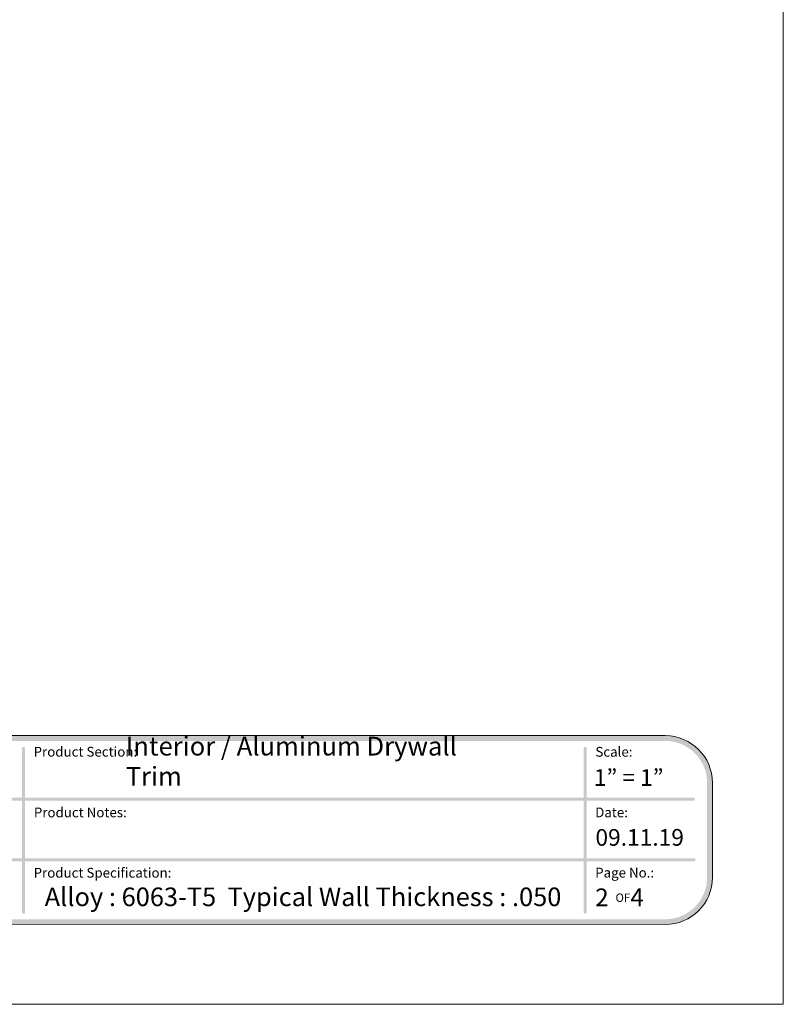
# Model space of a CAD drawing. Units: inches. Extents: x 0 to 8.5, y 0 to 11.
# Drawn here: x 4.9 to 8.5, y 0 to 4.6 of the extents above; entities that cross this region are included whole.
import ezdxf

# ---------------------------------------------------------------- set-up
doc = ezdxf.new("R2010")
doc.units = ezdxf.units.IN
doc.header["$LTSCALE"] = 0.03937
doc.header["$MEASUREMENT"] = 0
doc.layers.add('Layer 8', color=7, linetype='Continuous', true_color=0x000000)

msp = doc.modelspace()

# ---------------------------------------------------------------- hatches: boundary and pattern name
at = {"layer": 'Layer 8', "true_color": 0x000000}
h = msp.add_hatch(color=18, dxfattribs=at)
h.paths.add_polyline_path([(7.9435, 1.2658), (0.586, 1.2658), (0.5802, 1.2658), (0.5745, 1.2655), (0.5689, 1.2652), (0.5633, 1.2647), (0.5577, 1.264), (0.5521, 1.2633), (0.5466, 1.2624), (0.5412, 1.2613), (0.5358, 1.2601), (0.5304, 1.2588), (0.5251, 1.2574), (0.5199, 1.2558), (0.5147, 1.2542), (0.5096, 1.2523), (0.5045, 1.2504), (0.4995, 1.2484), (0.4945, 1.2462), (0.4896, 1.2439), (0.4848, 1.2415), (0.4801, 1.239), (0.4754, 1.2364), (0.4708, 1.2337), (0.4662, 1.2308), (0.4617, 1.2279), (0.4573, 1.2248), (0.453, 1.2217), (0.4488, 1.2184), (0.4446, 1.2151), (0.4406, 1.2116), (0.4366, 1.2081), (0.4327, 1.2045), (0.4289, 1.2008), (0.4251, 1.1969), (0.4215, 1.193), (0.418, 1.189), (0.4145, 1.185), (0.4112, 1.1808), (0.4079, 1.1766), (0.4048, 1.1723), (0.4017, 1.1679), (0.3988, 1.1634), (0.3959, 1.1589), (0.3932, 1.1542), (0.3906, 1.1495), (0.3881, 1.1448), (0.3857, 1.14), (0.3834, 1.1351), (0.3812, 1.1301), (0.3792, 1.1251), (0.3773, 1.12), (0.3755, 1.1149), (0.3738, 1.1097), (0.3722, 1.1045), (0.3708, 1.0992), (0.3695, 1.0938), (0.3683, 1.0884), (0.3673, 1.083), (0.3663, 1.0775), (0.3656, 1.0719), (0.3649, 1.0664), (0.3644, 1.0607), (0.3641, 1.0551), (0.3639, 1.0494), (0.3638, 1.0436), (0.3638, 1.0436), (0.3638, 0.598), (0.3639, 0.5923), (0.3641, 0.5866), (0.3644, 0.5809), (0.3649, 0.5753), (0.3656, 0.5697), (0.3663, 0.5642), (0.3673, 0.5587), (0.3683, 0.5532), (0.3695, 0.5478), (0.3708, 0.5425), (0.3722, 0.5372), (0.3738, 0.5319), (0.3755, 0.5268), (0.3773, 0.5216), (0.3792, 0.5165), (0.3812, 0.5115), (0.3834, 0.5066), (0.3857, 0.5017), (0.3881, 0.4969), (0.3906, 0.4921), (0.3932, 0.4874), (0.3959, 0.4828), (0.3988, 0.4783), (0.4017, 0.4738), (0.4048, 0.4694), (0.4079, 0.4651), (0.4112, 0.4608), (0.4145, 0.4567), (0.418, 0.4526), (0.4215, 0.4486), (0.4251, 0.4447), (0.4289, 0.4409), (0.4327, 0.4372), (0.4366, 0.4335), (0.4406, 0.43), (0.4446, 0.4266), (0.4488, 0.4232), (0.453, 0.42), (0.4573, 0.4168), (0.4617, 0.4138), (0.4662, 0.4108), (0.4708, 0.408), (0.4754, 0.4053), (0.4801, 0.4026), (0.4848, 0.4001), (0.4896, 0.3977), (0.4945, 0.3955), (0.4995, 0.3933), (0.5045, 0.3912), (0.5096, 0.3893), (0.5147, 0.3875), (0.5199, 0.3858), (0.5251, 0.3843), (0.5304, 0.3828), (0.5358, 0.3815), (0.5412, 0.3803), (0.5466, 0.3793), (0.5521, 0.3784), (0.5577, 0.3776), (0.5633, 0.377), (0.5689, 0.3765), (0.5745, 0.3761), (0.5802, 0.3759), (0.586, 0.3758), (0.5861, 0.3758), (3.8011, 0.3771), (3.8012, 0.3771), (4.7284, 0.3771), (4.7285, 0.3771), (7.9435, 0.3758), (7.9493, 0.3759), (7.955, 0.3761), (7.9606, 0.3765), (7.9663, 0.377), (7.9718, 0.3776), (7.9774, 0.3784), (7.9829, 0.3793), (7.9883, 0.3803), (7.9937, 0.3815), (7.9991, 0.3828), (8.0044, 0.3843), (8.0096, 0.3858), (8.0148, 0.3875), (8.0199, 0.3893), (8.025, 0.3912), (8.03, 0.3933), (8.035, 0.3955), (8.0399, 0.3977), (8.0447, 0.4001), (8.0494, 0.4026), (8.0541, 0.4053), (8.0588, 0.408), (8.0633, 0.4108), (8.0678, 0.4138), (8.0722, 0.4168), (8.0765, 0.42), (8.0807, 0.4232), (8.0849, 0.4266), (8.0889, 0.43), (8.0929, 0.4335), (8.0968, 0.4372), (8.1006, 0.4409), (8.1044, 0.4447), (8.108, 0.4486), (8.1115, 0.4526), (8.115, 0.4567), (8.1183, 0.4608), (8.1216, 0.4651), (8.1247, 0.4694), (8.1278, 0.4738), (8.1307, 0.4783), (8.1336, 0.4828), (8.1363, 0.4874), (8.1389, 0.4921), (8.1414, 0.4969), (8.1438, 0.5017), (8.1461, 0.5066), (8.1483, 0.5115), (8.1503, 0.5165), (8.1522, 0.5216), (8.1541, 0.5268), (8.1557, 0.5319), (8.1573, 0.5372), (8.1587, 0.5425), (8.16, 0.5478), (8.1612, 0.5532), (8.1623, 0.5587), (8.1632, 0.5642), (8.1639, 0.5697), (8.1646, 0.5753), (8.1651, 0.5809), (8.1654, 0.5866), (8.1657, 0.5923), (8.1657, 0.598), (8.1657, 0.598), (8.1657, 1.0436), (8.1657, 1.0494), (8.1654, 1.0551), (8.1651, 1.0607), (8.1646, 1.0664), (8.1639, 1.0719), (8.1632, 1.0775), (8.1623, 1.083), (8.1612, 1.0884), (8.16, 1.0938), (8.1587, 1.0992), (8.1573, 1.1045), (8.1557, 1.1097), (8.1541, 1.1149), (8.1522, 1.12), (8.1503, 1.1251), (8.1483, 1.1301), (8.1461, 1.1351), (8.1438, 1.14), (8.1414, 1.1448), (8.1389, 1.1495), (8.1363, 1.1542), (8.1336, 1.1589), (8.1307, 1.1634), (8.1278, 1.1679), (8.1247, 1.1723), (8.1216, 1.1766), (8.1183, 1.1808), (8.115, 1.185), (8.1115, 1.189), (8.108, 1.193), (8.1044, 1.1969), (8.1006, 1.2008), (8.0968, 1.2045), (8.0929, 1.2081), (8.0889, 1.2116), (8.0849, 1.2151), (8.0807, 1.2184), (8.0765, 1.2217), (8.0722, 1.2248), (8.0678, 1.2279), (8.0633, 1.2308), (8.0588, 1.2337), (8.0541, 1.2364), (8.0494, 1.239), (8.0447, 1.2415), (8.0399, 1.2439), (8.035, 1.2462), (8.03, 1.2484), (8.025, 1.2504), (8.0199, 1.2523), (8.0148, 1.2542), (8.0096, 1.2558), (8.0044, 1.2574), (7.9991, 1.2588), (7.9937, 1.2601), (7.9883, 1.2613), (7.9829, 1.2624), (7.9774, 1.2633), (7.9718, 1.264), (7.9663, 1.2647), (7.9606, 1.2652), (7.955, 1.2655), (7.9493, 1.2658)], flags=0)
h.paths.add_polyline_path([(8.1407, 0.598), (8.1407, 0.5929), (8.1405, 0.5879), (8.1401, 0.5829), (8.1397, 0.5779), (8.1391, 0.5729), (8.1384, 0.568), (8.1376, 0.5632), (8.1367, 0.5583), (8.1357, 0.5535), (8.1345, 0.5488), (8.1332, 0.5441), (8.1318, 0.5394), (8.1303, 0.5348), (8.1287, 0.5303), (8.127, 0.5258), (8.1252, 0.5213), (8.1233, 0.5169), (8.1213, 0.5126), (8.1191, 0.5083), (8.1169, 0.5041), (8.1146, 0.4999), (8.1121, 0.4958), (8.1096, 0.4918), (8.107, 0.4878), (8.1043, 0.4839), (8.1015, 0.4801), (8.0986, 0.4763), (8.0956, 0.4727), (8.0926, 0.469), (8.0894, 0.4655), (8.0862, 0.462), (8.0829, 0.4586), (8.0795, 0.4553), (8.0761, 0.4521), (8.0725, 0.449), (8.0689, 0.4459), (8.0652, 0.4429), (8.0614, 0.4401), (8.0576, 0.4373), (8.0537, 0.4346), (8.0497, 0.4319), (8.0457, 0.4294), (8.0416, 0.427), (8.0375, 0.4247), (8.0332, 0.4224), (8.029, 0.4203), (8.0246, 0.4183), (8.0202, 0.4163), (8.0158, 0.4145), (8.0113, 0.4128), (8.0067, 0.4112), (8.0021, 0.4097), (7.9975, 0.4083), (7.9928, 0.407), (7.988, 0.4059), (7.9832, 0.4048), (7.9784, 0.4039), (7.9735, 0.4031), (7.9686, 0.4024), (7.9637, 0.4018), (7.9587, 0.4014), (7.9537, 0.4011), (7.9486, 0.4009), (7.9435, 0.4008), (7.9432, 0.4008), (0.586, 0.4008), (0.5809, 0.4009), (0.5758, 0.4011), (0.5708, 0.4014), (0.5658, 0.4018), (0.5609, 0.4024), (0.556, 0.4031), (0.5511, 0.4039), (0.5463, 0.4048), (0.5415, 0.4059), (0.5367, 0.407), (0.532, 0.4083), (0.5274, 0.4097), (0.5228, 0.4112), (0.5182, 0.4128), (0.5137, 0.4145), (0.5093, 0.4163), (0.5049, 0.4183), (0.5006, 0.4203), (0.4963, 0.4224), (0.4921, 0.4247), (0.4879, 0.427), (0.4838, 0.4294), (0.4798, 0.4319), (0.4758, 0.4346), (0.4719, 0.4373), (0.4681, 0.4401), (0.4643, 0.4429), (0.4606, 0.4459), (0.457, 0.449), (0.4535, 0.4521), (0.45, 0.4553), (0.4466, 0.4586), (0.4433, 0.462), (0.4401, 0.4655), (0.4369, 0.469), (0.4339, 0.4727), (0.4309, 0.4763), (0.428, 0.4801), (0.4252, 0.4839), (0.4225, 0.4878), (0.4199, 0.4918), (0.4174, 0.4958), (0.4149, 0.4999), (0.4126, 0.5041), (0.4104, 0.5083), (0.4083, 0.5126), (0.4062, 0.5169), (0.4043, 0.5213), (0.4025, 0.5258), (0.4008, 0.5303), (0.3992, 0.5348), (0.3977, 0.5394), (0.3963, 0.5441), (0.395, 0.5488), (0.3938, 0.5535), (0.3928, 0.5583), (0.3919, 0.5632), (0.3911, 0.568), (0.3904, 0.5729), (0.3898, 0.5779), (0.3894, 0.5829), (0.389, 0.5879), (0.3888, 0.5929), (0.3888, 0.598), (0.3888, 0.598), (0.3888, 1.0436), (0.3888, 1.0487), (0.389, 1.0538), (0.3894, 1.0588), (0.3898, 1.0638), (0.3904, 1.0687), (0.3911, 1.0736), (0.3919, 1.0785), (0.3928, 1.0833), (0.3938, 1.0881), (0.395, 1.0929), (0.3963, 1.0976), (0.3977, 1.1022), (0.3992, 1.1068), (0.4008, 1.1114), (0.4025, 1.1159), (0.4043, 1.1203), (0.4062, 1.1247), (0.4083, 1.1291), (0.4104, 1.1333), (0.4126, 1.1376), (0.4149, 1.1417), (0.4174, 1.1458), (0.4199, 1.1498), (0.4225, 1.1538), (0.4252, 1.1577), (0.428, 1.1615), (0.4309, 1.1653), (0.4339, 1.169), (0.4369, 1.1726), (0.4401, 1.1762), (0.4433, 1.1796), (0.4466, 1.183), (0.45, 1.1863), (0.4535, 1.1895), (0.457, 1.1927), (0.4606, 1.1957), (0.4643, 1.1987), (0.4681, 1.2016), (0.4719, 1.2044), (0.4758, 1.2071), (0.4798, 1.2097), (0.4838, 1.2122), (0.4879, 1.2147), (0.4921, 1.217), (0.4963, 1.2192), (0.5006, 1.2214), (0.5049, 1.2234), (0.5093, 1.2253), (0.5137, 1.2271), (0.5182, 1.2288), (0.5228, 1.2305), (0.5274, 1.2319), (0.532, 1.2333), (0.5367, 1.2346), (0.5415, 1.2358), (0.5463, 1.2368), (0.5511, 1.2377), (0.556, 1.2386), (0.5609, 1.2392), (0.5658, 1.2398), (0.5708, 1.2403), (0.5758, 1.2406), (0.5809, 1.2408), (0.586, 1.2408), (0.5863, 1.2408), (7.9435, 1.2408), (7.9486, 1.2408), (7.9537, 1.2406), (7.9587, 1.2403), (7.9637, 1.2398), (7.9686, 1.2392), (7.9735, 1.2386), (7.9784, 1.2377), (7.9832, 1.2368), (7.988, 1.2358), (7.9928, 1.2346), (7.9975, 1.2333), (8.0021, 1.2319), (8.0067, 1.2305), (8.0113, 1.2288), (8.0158, 1.2271), (8.0202, 1.2253), (8.0246, 1.2234), (8.029, 1.2214), (8.0332, 1.2192), (8.0375, 1.217), (8.0416, 1.2147), (8.0457, 1.2122), (8.0497, 1.2097), (8.0537, 1.2071), (8.0576, 1.2044), (8.0614, 1.2016), (8.0652, 1.1987), (8.0689, 1.1957), (8.0725, 1.1927), (8.0761, 1.1895), (8.0795, 1.1863), (8.0829, 1.183), (8.0862, 1.1796), (8.0894, 1.1762), (8.0926, 1.1726), (8.0956, 1.169), (8.0986, 1.1653), (8.1015, 1.1615), (8.1043, 1.1577), (8.107, 1.1538), (8.1096, 1.1498), (8.1121, 1.1458), (8.1146, 1.1417), (8.1169, 1.1376), (8.1191, 1.1333), (8.1213, 1.1291), (8.1233, 1.1247), (8.1252, 1.1203), (8.127, 1.1159), (8.1287, 1.1114), (8.1303, 1.1068), (8.1318, 1.1022), (8.1332, 1.0976), (8.1345, 1.0929), (8.1357, 1.0881), (8.1367, 1.0833), (8.1376, 1.0785), (8.1384, 1.0736), (8.1391, 1.0687), (8.1397, 1.0638), (8.1401, 1.0588), (8.1405, 1.0538), (8.1407, 1.0487), (8.1407, 1.0436), (8.1407, 1.0436)], flags=0)
at = {"layer": 'Layer 8', "true_color": 0x000000, "extrusion": (0, 0, -1)}
for points in [[(-4.9193, 0.4263), (-4.9191, 0.4263), (-4.919, 0.4263), (-4.9188, 0.4263), (-4.9186, 0.4263), (-4.9184, 0.4263), (-4.9183, 0.4264), (-4.9181, 0.4264), (-4.9179, 0.4264), (-4.9177, 0.4265), (-4.9176, 0.4265), (-4.9174, 0.4265), (-4.9172, 0.4266), (-4.9171, 0.4266), (-4.9169, 0.4267), (-4.9168, 0.4268), (-4.9166, 0.4268), (-4.9164, 0.4269), (-4.9163, 0.427), (-4.9161, 0.427), (-4.916, 0.4271), (-4.9159, 0.4272), (-4.9157, 0.4273), (-4.9156, 0.4274), (-4.9154, 0.4275), (-4.9153, 0.4276), (-4.9152, 0.4277), (-4.915, 0.4278), (-4.9149, 0.4279), (-4.9148, 0.428), (-4.9146, 0.4281), (-4.9145, 0.4282), (-4.9144, 0.4283), (-4.9143, 0.4284), (-4.9142, 0.4286), (-4.9141, 0.4287), (-4.9139, 0.4288), (-4.9138, 0.4289), (-4.9137, 0.4291), (-4.9136, 0.4292), (-4.9135, 0.4293), (-4.9135, 0.4295), (-4.9134, 0.4296), (-4.9133, 0.4298), (-4.9132, 0.4299), (-4.9131, 0.4301), (-4.913, 0.4302), (-4.913, 0.4304), (-4.9129, 0.4305), (-4.9128, 0.4307), (-4.9128, 0.4308), (-4.9127, 0.431), (-4.9127, 0.4312), (-4.9126, 0.4313), (-4.9126, 0.4315), (-4.9125, 0.4317), (-4.9125, 0.4318), (-4.9125, 0.432), (-4.9124, 0.4322), (-4.9124, 0.4323), (-4.9124, 0.4325), (-4.9124, 0.4327), (-4.9124, 0.4329), (-4.9124, 0.433), (-4.9124, 0.4332), (-4.9124, 0.4333), (-4.9121, 1.2059), (-4.9121, 1.2061), (-4.9122, 1.2063), (-4.9122, 1.2065), (-4.9122, 1.2067), (-4.9122, 1.2068), (-4.9122, 1.207), (-4.9123, 1.2072), (-4.9123, 1.2073), (-4.9123, 1.2075), (-4.9124, 1.2077), (-4.9124, 1.2078), (-4.9125, 1.208), (-4.9125, 1.2082), (-4.9126, 1.2083), (-4.9126, 1.2085), (-4.9127, 1.2087), (-4.9128, 1.2088), (-4.9128, 1.209), (-4.9129, 1.2091), (-4.913, 1.2093), (-4.9131, 1.2094), (-4.9132, 1.2095), (-4.9132, 1.2097), (-4.9133, 1.2098), (-4.9134, 1.21), (-4.9135, 1.2101), (-4.9136, 1.2102), (-4.9137, 1.2104), (-4.9138, 1.2105), (-4.914, 1.2106), (-4.9141, 1.2107), (-4.9142, 1.2109), (-4.9143, 1.211), (-4.9144, 1.2111), (-4.9145, 1.2112), (-4.9147, 1.2113), (-4.9148, 1.2114), (-4.9149, 1.2115), (-4.9151, 1.2116), (-4.9152, 1.2117), (-4.9153, 1.2118), (-4.9155, 1.2119), (-4.9156, 1.212), (-4.9158, 1.2121), (-4.9159, 1.2121), (-4.9161, 1.2122), (-4.9162, 1.2123), (-4.9164, 1.2123), (-4.9165, 1.2124), (-4.9167, 1.2125), (-4.9169, 1.2125), (-4.917, 1.2126), (-4.9172, 1.2126), (-4.9174, 1.2127), (-4.9175, 1.2127), (-4.9177, 1.2127), (-4.9179, 1.2128), (-4.918, 1.2128), (-4.9182, 1.2128), (-4.9184, 1.2129), (-4.9186, 1.2129), (-4.9187, 1.2129), (-4.9189, 1.2129), (-4.9191, 1.2129), (-4.9193, 1.2129), (-4.9194, 1.2129), (-4.9196, 1.2129), (-4.9198, 1.2129), (-4.92, 1.2128), (-4.9202, 1.2128), (-4.9203, 1.2128), (-4.9205, 1.2127), (-4.9207, 1.2127), (-4.9208, 1.2127), (-4.921, 1.2126), (-4.9212, 1.2126), (-4.9213, 1.2125), (-4.9215, 1.2125), (-4.9216, 1.2124), (-4.9218, 1.2123), (-4.922, 1.2123), (-4.9221, 1.2122), (-4.9223, 1.2121), (-4.9224, 1.2121), (-4.9226, 1.212), (-4.9227, 1.2119), (-4.9228, 1.2118), (-4.923, 1.2117), (-4.9231, 1.2116), (-4.9232, 1.2115), (-4.9234, 1.2114), (-4.9235, 1.2113), (-4.9236, 1.2112), (-4.9238, 1.2111), (-4.9239, 1.211), (-4.924, 1.2109), (-4.9241, 1.2107), (-4.9242, 1.2106), (-4.9243, 1.2105), (-4.9245, 1.2104), (-4.9246, 1.2102), (-4.9247, 1.2101), (-4.9248, 1.21), (-4.9249, 1.2098), (-4.9249, 1.2097), (-4.925, 1.2095), (-4.9251, 1.2094), (-4.9252, 1.2093), (-4.9253, 1.2091), (-4.9254, 1.209), (-4.9254, 1.2088), (-4.9255, 1.2087), (-4.9256, 1.2085), (-4.9256, 1.2083), (-4.9257, 1.2082), (-4.9257, 1.208), (-4.9258, 1.2078), (-4.9258, 1.2077), (-4.9259, 1.2075), (-4.9259, 1.2073), (-4.9259, 1.2072), (-4.926, 1.207), (-4.926, 1.2068), (-4.926, 1.2067), (-4.926, 1.2065), (-4.926, 1.2063), (-4.926, 1.2061), (-4.926, 1.2059), (-4.926, 1.2059), (-4.9263, 0.4332), (-4.9263, 0.433), (-4.9262, 0.4329), (-4.9262, 0.4327), (-4.9262, 0.4325), (-4.9262, 0.4323), (-4.9262, 0.4322), (-4.9261, 0.432), (-4.9261, 0.4318), (-4.9261, 0.4317), (-4.926, 0.4315), (-4.926, 0.4313), (-4.9259, 0.4312), (-4.9259, 0.431), (-4.9258, 0.4308), (-4.9258, 0.4307), (-4.9257, 0.4305), (-4.9256, 0.4304), (-4.9256, 0.4302), (-4.9255, 0.4301), (-4.9254, 0.4299), (-4.9253, 0.4298), (-4.9252, 0.4296), (-4.9252, 0.4295), (-4.9251, 0.4293), (-4.925, 0.4292), (-4.9249, 0.4291), (-4.9248, 0.4289), (-4.9247, 0.4288), (-4.9246, 0.4287), (-4.9245, 0.4286), (-4.9243, 0.4284), (-4.9242, 0.4283), (-4.9241, 0.4282), (-4.924, 0.4281), (-4.9239, 0.428), (-4.9237, 0.4279), (-4.9236, 0.4278), (-4.9235, 0.4277), (-4.9233, 0.4276), (-4.9232, 0.4275), (-4.9231, 0.4274), (-4.9229, 0.4273), (-4.9228, 0.4272), (-4.9226, 0.4271), (-4.9225, 0.427), (-4.9223, 0.427), (-4.9222, 0.4269), (-4.922, 0.4268), (-4.9219, 0.4268), (-4.9217, 0.4267), (-4.9215, 0.4266), (-4.9214, 0.4266), (-4.9212, 0.4265), (-4.921, 0.4265), (-4.9209, 0.4265), (-4.9207, 0.4264), (-4.9205, 0.4264), (-4.9204, 0.4264), (-4.9202, 0.4263), (-4.92, 0.4263), (-4.9198, 0.4263), (-4.9197, 0.4263), (-4.9195, 0.4263)], [(-7.5656, 0.4269), (-7.5655, 0.4269), (-7.5653, 0.4269), (-7.5651, 0.427), (-7.5649, 0.427), (-7.5648, 0.427), (-7.5646, 0.427), (-7.5644, 0.427), (-7.5642, 0.4271), (-7.5641, 0.4271), (-7.5639, 0.4272), (-7.5637, 0.4272), (-7.5636, 0.4272), (-7.5634, 0.4273), (-7.5632, 0.4274), (-7.5631, 0.4274), (-7.5629, 0.4275), (-7.5628, 0.4276), (-7.5626, 0.4276), (-7.5625, 0.4277), (-7.5623, 0.4278), (-7.5622, 0.4279), (-7.562, 0.4279), (-7.5619, 0.428), (-7.5617, 0.4281), (-7.5616, 0.4282), (-7.5615, 0.4283), (-7.5613, 0.4284), (-7.5612, 0.4285), (-7.5611, 0.4286), (-7.5609, 0.4288), (-7.5608, 0.4289), (-7.5607, 0.429), (-7.5606, 0.4291), (-7.5605, 0.4292), (-7.5604, 0.4294), (-7.5602, 0.4295), (-7.5601, 0.4296), (-7.56, 0.4297), (-7.5599, 0.4299), (-7.5598, 0.43), (-7.5597, 0.4302), (-7.5597, 0.4303), (-7.5596, 0.4304), (-7.5595, 0.4306), (-7.5594, 0.4307), (-7.5593, 0.4309), (-7.5593, 0.4311), (-7.5592, 0.4312), (-7.5591, 0.4314), (-7.5591, 0.4315), (-7.559, 0.4317), (-7.559, 0.4319), (-7.5589, 0.432), (-7.5589, 0.4322), (-7.5588, 0.4324), (-7.5588, 0.4325), (-7.5588, 0.4327), (-7.5587, 0.4329), (-7.5587, 0.433), (-7.5587, 0.4332), (-7.5587, 0.4334), (-7.5587, 0.4336), (-7.5586, 0.4338), (-7.5586, 0.4339), (-7.5586, 0.434), (-7.5591, 1.2062), (-7.5591, 1.2064), (-7.5591, 1.2066), (-7.5591, 1.2068), (-7.5591, 1.2069), (-7.5591, 1.2071), (-7.5592, 1.2073), (-7.5592, 1.2075), (-7.5592, 1.2076), (-7.5593, 1.2078), (-7.5593, 1.208), (-7.5594, 1.2081), (-7.5594, 1.2083), (-7.5595, 1.2085), (-7.5595, 1.2086), (-7.5596, 1.2088), (-7.5596, 1.209), (-7.5597, 1.2091), (-7.5598, 1.2093), (-7.5599, 1.2094), (-7.5599, 1.2096), (-7.56, 1.2097), (-7.5601, 1.2099), (-7.5602, 1.21), (-7.5603, 1.2101), (-7.5604, 1.2103), (-7.5605, 1.2104), (-7.5606, 1.2106), (-7.5607, 1.2107), (-7.5608, 1.2108), (-7.5609, 1.2109), (-7.561, 1.2111), (-7.5611, 1.2112), (-7.5613, 1.2113), (-7.5614, 1.2114), (-7.5615, 1.2115), (-7.5616, 1.2116), (-7.5618, 1.2117), (-7.5619, 1.2118), (-7.562, 1.2119), (-7.5622, 1.212), (-7.5623, 1.2121), (-7.5625, 1.2122), (-7.5626, 1.2123), (-7.5628, 1.2124), (-7.5629, 1.2125), (-7.5631, 1.2125), (-7.5632, 1.2126), (-7.5634, 1.2127), (-7.5635, 1.2127), (-7.5637, 1.2128), (-7.5638, 1.2129), (-7.564, 1.2129), (-7.5642, 1.213), (-7.5643, 1.213), (-7.5645, 1.2131), (-7.5647, 1.2131), (-7.5649, 1.2131), (-7.565, 1.2131), (-7.5652, 1.2132), (-7.5654, 1.2132), (-7.5656, 1.2132), (-7.5657, 1.2132), (-7.5659, 1.2132), (-7.5661, 1.2132), (-7.5663, 1.2132), (-7.5665, 1.2132), (-7.5666, 1.2132), (-7.5668, 1.2132), (-7.567, 1.2132), (-7.5672, 1.2131), (-7.5673, 1.2131), (-7.5675, 1.2131), (-7.5677, 1.2131), (-7.5678, 1.213), (-7.568, 1.213), (-7.5682, 1.2129), (-7.5683, 1.2129), (-7.5685, 1.2128), (-7.5687, 1.2127), (-7.5688, 1.2127), (-7.569, 1.2126), (-7.5691, 1.2125), (-7.5693, 1.2125), (-7.5694, 1.2124), (-7.5696, 1.2123), (-7.5697, 1.2122), (-7.5699, 1.2121), (-7.57, 1.212), (-7.5701, 1.2119), (-7.5703, 1.2118), (-7.5704, 1.2117), (-7.5705, 1.2116), (-7.5707, 1.2115), (-7.5708, 1.2114), (-7.5709, 1.2113), (-7.571, 1.2112), (-7.5712, 1.2111), (-7.5713, 1.2109), (-7.5714, 1.2108), (-7.5715, 1.2107), (-7.5716, 1.2106), (-7.5717, 1.2104), (-7.5718, 1.2103), (-7.5719, 1.2101), (-7.572, 1.21), (-7.5721, 1.2099), (-7.5722, 1.2097), (-7.5722, 1.2096), (-7.5723, 1.2094), (-7.5724, 1.2093), (-7.5725, 1.2091), (-7.5725, 1.209), (-7.5726, 1.2088), (-7.5727, 1.2086), (-7.5727, 1.2085), (-7.5728, 1.2083), (-7.5728, 1.2081), (-7.5729, 1.208), (-7.5729, 1.2078), (-7.5729, 1.2076), (-7.573, 1.2075), (-7.573, 1.2073), (-7.573, 1.2071), (-7.5731, 1.2069), (-7.5731, 1.2068), (-7.5731, 1.2066), (-7.5731, 1.2064), (-7.5731, 1.2062), (-7.5731, 1.2062), (-7.5726, 0.4339), (-7.5726, 0.4338), (-7.5726, 0.4336), (-7.5726, 0.4334), (-7.5726, 0.4332), (-7.5726, 0.433), (-7.5726, 0.4329), (-7.5725, 0.4327), (-7.5725, 0.4325), (-7.5725, 0.4324), (-7.5724, 0.4322), (-7.5724, 0.432), (-7.5723, 0.4319), (-7.5723, 0.4317), (-7.5722, 0.4315), (-7.5722, 0.4314), (-7.5721, 0.4312), (-7.572, 0.4311), (-7.572, 0.4309), (-7.5719, 0.4307), (-7.5718, 0.4306), (-7.5717, 0.4304), (-7.5716, 0.4303), (-7.5715, 0.4302), (-7.5714, 0.43), (-7.5714, 0.4299), (-7.5713, 0.4297), (-7.5712, 0.4296), (-7.571, 0.4295), (-7.5709, 0.4294), (-7.5708, 0.4292), (-7.5707, 0.4291), (-7.5706, 0.429), (-7.5705, 0.4289), (-7.5704, 0.4288), (-7.5702, 0.4286), (-7.5701, 0.4285), (-7.57, 0.4284), (-7.5698, 0.4283), (-7.5697, 0.4282), (-7.5696, 0.4281), (-7.5694, 0.428), (-7.5693, 0.4279), (-7.5691, 0.4279), (-7.569, 0.4278), (-7.5688, 0.4277), (-7.5687, 0.4276), (-7.5685, 0.4276), (-7.5684, 0.4275), (-7.5682, 0.4274), (-7.5681, 0.4274), (-7.5679, 0.4273), (-7.5677, 0.4272), (-7.5676, 0.4272), (-7.5674, 0.4272), (-7.5672, 0.4271), (-7.5671, 0.4271), (-7.5669, 0.427), (-7.5667, 0.427), (-7.5665, 0.427), (-7.5664, 0.427), (-7.5662, 0.427), (-7.566, 0.4269), (-7.5658, 0.4269)], [(-2.1318, 0.9589), (-2.1317, 0.9589), (-2.1315, 0.9589), (-2.1313, 0.9589), (-2.1311, 0.9589), (-2.1309, 0.9589), (-2.1308, 0.959), (-2.1306, 0.959), (-2.1304, 0.959), (-2.1303, 0.9591), (-2.1301, 0.9591), (-2.1299, 0.9592), (-2.1298, 0.9592), (-2.1296, 0.9593), (-2.1294, 0.9593), (-2.1293, 0.9594), (-2.1291, 0.9594), (-2.129, 0.9595), (-2.1288, 0.9596), (-2.1287, 0.9597), (-2.1285, 0.9597), (-2.1284, 0.9598), (-2.1282, 0.9599), (-2.1281, 0.96), (-2.1279, 0.9601), (-2.1278, 0.9602), (-2.1277, 0.9603), (-2.1275, 0.9604), (-2.1274, 0.9605), (-2.1273, 0.9606), (-2.1271, 0.9607), (-2.127, 0.9608), (-2.1269, 0.9609), (-2.1268, 0.9611), (-2.1267, 0.9612), (-2.1266, 0.9613), (-2.1264, 0.9614), (-2.1263, 0.9616), (-2.1262, 0.9617), (-2.1261, 0.9618), (-2.126, 0.962), (-2.1259, 0.9621), (-2.1259, 0.9623), (-2.1258, 0.9624), (-2.1257, 0.9626), (-2.1256, 0.9627), (-2.1255, 0.9629), (-2.1255, 0.963), (-2.1254, 0.9632), (-2.1253, 0.9633), (-2.1253, 0.9635), (-2.1252, 0.9636), (-2.1252, 0.9638), (-2.1251, 0.964), (-2.1251, 0.9641), (-2.125, 0.9643), (-2.125, 0.9645), (-2.125, 0.9646), (-2.1249, 0.9648), (-2.1249, 0.965), (-2.1249, 0.9652), (-2.1249, 0.9653), (-2.1249, 0.9655), (-2.1248, 0.9657), (-2.1248, 0.9659), (-2.1248, 0.9661), (-2.1249, 0.9662), (-2.1249, 0.9664), (-2.1249, 0.9666), (-2.1249, 0.9668), (-2.1249, 0.967), (-2.125, 0.9671), (-2.125, 0.9673), (-2.125, 0.9675), (-2.1251, 0.9676), (-2.1251, 0.9678), (-2.1252, 0.968), (-2.1252, 0.9681), (-2.1253, 0.9683), (-2.1253, 0.9685), (-2.1254, 0.9686), (-2.1255, 0.9688), (-2.1255, 0.9689), (-2.1256, 0.9691), (-2.1257, 0.9692), (-2.1258, 0.9694), (-2.1259, 0.9695), (-2.1259, 0.9697), (-2.126, 0.9698), (-2.1261, 0.9699), (-2.1262, 0.9701), (-2.1263, 0.9702), (-2.1264, 0.9703), (-2.1266, 0.9705), (-2.1267, 0.9706), (-2.1268, 0.9707), (-2.1269, 0.9708), (-2.127, 0.971), (-2.1271, 0.9711), (-2.1273, 0.9712), (-2.1274, 0.9713), (-2.1275, 0.9714), (-2.1277, 0.9715), (-2.1278, 0.9716), (-2.1279, 0.9717), (-2.1281, 0.9718), (-2.1282, 0.9719), (-2.1284, 0.972), (-2.1285, 0.972), (-2.1287, 0.9721), (-2.1288, 0.9722), (-2.129, 0.9723), (-2.1291, 0.9723), (-2.1293, 0.9724), (-2.1294, 0.9725), (-2.1296, 0.9725), (-2.1298, 0.9726), (-2.1299, 0.9726), (-2.1301, 0.9727), (-2.1303, 0.9727), (-2.1304, 0.9727), (-2.1306, 0.9728), (-2.1308, 0.9728), (-2.1309, 0.9728), (-2.1311, 0.9729), (-2.1313, 0.9729), (-2.1315, 0.9729), (-2.1317, 0.9729), (-2.1318, 0.9729), (-2.1321, 0.9729), (-8.076, 0.9735), (-8.0762, 0.9735), (-8.0764, 0.9735), (-8.0765, 0.9735), (-8.0767, 0.9735), (-8.0769, 0.9735), (-8.0771, 0.9734), (-8.0772, 0.9734), (-8.0774, 0.9734), (-8.0776, 0.9733), (-8.0778, 0.9733), (-8.0779, 0.9733), (-8.0781, 0.9732), (-8.0783, 0.9732), (-8.0784, 0.9731), (-8.0786, 0.973), (-8.0787, 0.973), (-8.0789, 0.9729), (-8.079, 0.9728), (-8.0792, 0.9728), (-8.0793, 0.9727), (-8.0795, 0.9726), (-8.0796, 0.9725), (-8.0798, 0.9724), (-8.0799, 0.9723), (-8.0801, 0.9722), (-8.0802, 0.9721), (-8.0803, 0.972), (-8.0805, 0.9719), (-8.0806, 0.9718), (-8.0807, 0.9717), (-8.0808, 0.9716), (-8.081, 0.9715), (-8.0811, 0.9714), (-8.0812, 0.9712), (-8.0813, 0.9711), (-8.0814, 0.971), (-8.0815, 0.9708), (-8.0816, 0.9707), (-8.0817, 0.9706), (-8.0818, 0.9704), (-8.0819, 0.9703), (-8.082, 0.9702), (-8.0821, 0.97), (-8.0822, 0.9699), (-8.0822, 0.9697), (-8.0823, 0.9696), (-8.0824, 0.9694), (-8.0825, 0.9692), (-8.0825, 0.9691), (-8.0826, 0.9689), (-8.0826, 0.9688), (-8.0827, 0.9686), (-8.0827, 0.9684), (-8.0828, 0.9683), (-8.0828, 0.9681), (-8.0829, 0.9679), (-8.0829, 0.9678), (-8.0829, 0.9676), (-8.0829, 0.9674), (-8.083, 0.9672), (-8.083, 0.9671), (-8.083, 0.9669), (-8.083, 0.9667), (-8.083, 0.9665), (-8.083, 0.9663), (-8.083, 0.9662), (-8.083, 0.966), (-8.083, 0.9658), (-8.0829, 0.9656), (-8.0829, 0.9655), (-8.0829, 0.9653), (-8.0829, 0.9651), (-8.0828, 0.9649), (-8.0828, 0.9648), (-8.0827, 0.9646), (-8.0827, 0.9644), (-8.0826, 0.9643), (-8.0826, 0.9641), (-8.0825, 0.964), (-8.0825, 0.9638), (-8.0824, 0.9636), (-8.0823, 0.9635), (-8.0822, 0.9633), (-8.0822, 0.9632), (-8.0821, 0.963), (-8.082, 0.9629), (-8.0819, 0.9628), (-8.0818, 0.9626), (-8.0817, 0.9625), (-8.0816, 0.9623), (-8.0815, 0.9622), (-8.0814, 0.9621), (-8.0813, 0.9619), (-8.0812, 0.9618), (-8.0811, 0.9617), (-8.081, 0.9616), (-8.0808, 0.9615), (-8.0807, 0.9613), (-8.0806, 0.9612), (-8.0805, 0.9611), (-8.0803, 0.961), (-8.0802, 0.9609), (-8.0801, 0.9608), (-8.0799, 0.9607), (-8.0798, 0.9606), (-8.0796, 0.9605), (-8.0795, 0.9605), (-8.0793, 0.9604), (-8.0792, 0.9603), (-8.079, 0.9602), (-8.0789, 0.9601), (-8.0787, 0.9601), (-8.0786, 0.96), (-8.0784, 0.96), (-8.0783, 0.9599), (-8.0781, 0.9598), (-8.0779, 0.9598), (-8.0778, 0.9597), (-8.0776, 0.9597), (-8.0774, 0.9597), (-8.0772, 0.9596), (-8.0771, 0.9596), (-8.0769, 0.9596), (-8.0767, 0.9596), (-8.0765, 0.9595), (-8.0764, 0.9595), (-8.0762, 0.9595), (-8.076, 0.9595), (-8.0757, 0.9595)], [(-2.1288, 0.6739), (-2.1286, 0.6739), (-2.1285, 0.6739), (-2.1283, 0.6739), (-2.1281, 0.6739), (-2.1279, 0.6739), (-2.1278, 0.674), (-2.1276, 0.674), (-2.1274, 0.674), (-2.1273, 0.6741), (-2.1271, 0.6741), (-2.1269, 0.6741), (-2.1268, 0.6742), (-2.1266, 0.6742), (-2.1264, 0.6743), (-2.1263, 0.6744), (-2.1261, 0.6744), (-2.126, 0.6745), (-2.1258, 0.6746), (-2.1257, 0.6746), (-2.1255, 0.6747), (-2.1254, 0.6748), (-2.1252, 0.6749), (-2.1251, 0.675), (-2.1249, 0.6751), (-2.1248, 0.6752), (-2.1247, 0.6753), (-2.1245, 0.6754), (-2.1244, 0.6755), (-2.1243, 0.6756), (-2.1241, 0.6757), (-2.124, 0.6758), (-2.1239, 0.6759), (-2.1238, 0.676), (-2.1237, 0.6762), (-2.1236, 0.6763), (-2.1235, 0.6764), (-2.1234, 0.6765), (-2.1233, 0.6767), (-2.1232, 0.6768), (-2.1231, 0.6769), (-2.123, 0.6771), (-2.1229, 0.6772), (-2.1228, 0.6774), (-2.1227, 0.6775), (-2.1226, 0.6777), (-2.1226, 0.6778), (-2.1225, 0.678), (-2.1224, 0.6781), (-2.1224, 0.6783), (-2.1223, 0.6784), (-2.1222, 0.6786), (-2.1222, 0.6788), (-2.1221, 0.6789), (-2.1221, 0.6791), (-2.122, 0.6793), (-2.122, 0.6794), (-2.122, 0.6796), (-2.122, 0.6798), (-2.1219, 0.6799), (-2.1219, 0.6801), (-2.1219, 0.6803), (-2.1219, 0.6805), (-2.1219, 0.6806), (-2.1219, 0.6808), (-2.1219, 0.681), (-2.1219, 0.6812), (-2.1219, 0.6814), (-2.1219, 0.6815), (-2.1219, 0.6817), (-2.122, 0.6819), (-2.122, 0.6821), (-2.122, 0.6822), (-2.122, 0.6824), (-2.1221, 0.6826), (-2.1221, 0.6827), (-2.1222, 0.6829), (-2.1222, 0.6831), (-2.1223, 0.6832), (-2.1224, 0.6834), (-2.1224, 0.6835), (-2.1225, 0.6837), (-2.1226, 0.6838), (-2.1226, 0.684), (-2.1227, 0.6841), (-2.1228, 0.6843), (-2.1229, 0.6844), (-2.123, 0.6846), (-2.1231, 0.6847), (-2.1232, 0.6848), (-2.1233, 0.685), (-2.1234, 0.6851), (-2.1235, 0.6852), (-2.1236, 0.6854), (-2.1237, 0.6855), (-2.1238, 0.6856), (-2.1239, 0.6857), (-2.124, 0.6859), (-2.1241, 0.686), (-2.1243, 0.6861), (-2.1244, 0.6862), (-2.1245, 0.6863), (-2.1247, 0.6864), (-2.1248, 0.6865), (-2.1249, 0.6866), (-2.1251, 0.6867), (-2.1252, 0.6868), (-2.1254, 0.6869), (-2.1255, 0.6869), (-2.1257, 0.687), (-2.1258, 0.6871), (-2.126, 0.6872), (-2.1261, 0.6872), (-2.1263, 0.6873), (-2.1264, 0.6874), (-2.1266, 0.6874), (-2.1268, 0.6875), (-2.1269, 0.6875), (-2.1271, 0.6876), (-2.1273, 0.6876), (-2.1274, 0.6876), (-2.1276, 0.6877), (-2.1278, 0.6877), (-2.1279, 0.6877), (-2.1281, 0.6877), (-2.1283, 0.6878), (-2.1285, 0.6878), (-2.1286, 0.6878), (-2.1288, 0.6878), (-2.1291, 0.6878), (-8.0795, 0.6879), (-8.0797, 0.6879), (-8.0798, 0.6879), (-8.08, 0.6879), (-8.0802, 0.6878), (-8.0804, 0.6878), (-8.0805, 0.6878), (-8.0807, 0.6878), (-8.0809, 0.6877), (-8.081, 0.6877), (-8.0812, 0.6877), (-8.0814, 0.6876), (-8.0815, 0.6876), (-8.0817, 0.6875), (-8.0819, 0.6875), (-8.082, 0.6874), (-8.0822, 0.6873), (-8.0823, 0.6873), (-8.0825, 0.6872), (-8.0826, 0.6871), (-8.0828, 0.687), (-8.0829, 0.687), (-8.0831, 0.6869), (-8.0832, 0.6868), (-8.0834, 0.6867), (-8.0835, 0.6866), (-8.0836, 0.6865), (-8.0838, 0.6864), (-8.0839, 0.6863), (-8.084, 0.6862), (-8.0841, 0.6861), (-8.0843, 0.686), (-8.0844, 0.6858), (-8.0845, 0.6857), (-8.0846, 0.6856), (-8.0847, 0.6855), (-8.0848, 0.6854), (-8.0849, 0.6852), (-8.085, 0.6851), (-8.0851, 0.685), (-8.0852, 0.6848), (-8.0853, 0.6847), (-8.0854, 0.6845), (-8.0855, 0.6844), (-8.0856, 0.6842), (-8.0857, 0.6841), (-8.0857, 0.6839), (-8.0858, 0.6838), (-8.0859, 0.6836), (-8.0859, 0.6835), (-8.086, 0.6833), (-8.0861, 0.6832), (-8.0861, 0.683), (-8.0862, 0.6828), (-8.0862, 0.6827), (-8.0862, 0.6825), (-8.0863, 0.6823), (-8.0863, 0.6822), (-8.0863, 0.682), (-8.0864, 0.6818), (-8.0864, 0.6816), (-8.0864, 0.6815), (-8.0864, 0.6813), (-8.0864, 0.6811), (-8.0864, 0.6809), (-8.0864, 0.6808), (-8.0864, 0.6806), (-8.0864, 0.6804), (-8.0864, 0.6802), (-8.0864, 0.6801), (-8.0863, 0.6799), (-8.0863, 0.6797), (-8.0863, 0.6795), (-8.0862, 0.6794), (-8.0862, 0.6792), (-8.0862, 0.679), (-8.0861, 0.6789), (-8.0861, 0.6787), (-8.086, 0.6785), (-8.0859, 0.6784), (-8.0859, 0.6782), (-8.0858, 0.6781), (-8.0857, 0.6779), (-8.0857, 0.6778), (-8.0856, 0.6776), (-8.0855, 0.6775), (-8.0854, 0.6773), (-8.0853, 0.6772), (-8.0852, 0.6771), (-8.0851, 0.6769), (-8.085, 0.6768), (-8.0849, 0.6766), (-8.0848, 0.6765), (-8.0847, 0.6764), (-8.0846, 0.6763), (-8.0845, 0.6761), (-8.0844, 0.676), (-8.0843, 0.6759), (-8.0841, 0.6758), (-8.084, 0.6757), (-8.0839, 0.6756), (-8.0838, 0.6755), (-8.0836, 0.6754), (-8.0835, 0.6753), (-8.0834, 0.6752), (-8.0832, 0.6751), (-8.0831, 0.675), (-8.0829, 0.6749), (-8.0828, 0.6748), (-8.0826, 0.6748), (-8.0825, 0.6747), (-8.0823, 0.6746), (-8.0822, 0.6745), (-8.082, 0.6745), (-8.0819, 0.6744), (-8.0817, 0.6744), (-8.0815, 0.6743), (-8.0814, 0.6743), (-8.0812, 0.6742), (-8.081, 0.6742), (-8.0809, 0.6741), (-8.0807, 0.6741), (-8.0805, 0.6741), (-8.0804, 0.674), (-8.0802, 0.674), (-8.08, 0.674), (-8.0798, 0.674), (-8.0797, 0.674), (-8.0795, 0.674), (-8.0792, 0.674)]]:
    msp.add_hatch(color=18, dxfattribs=at).paths.add_polyline_path(points, flags=0)

# ---------------------------------------------------------------- linework, layer by layer
at = {"layer": 'Layer 8', "color": 18, "lineweight": 0, "true_color": 0x000000}
msp.add_lwpolyline([(8.5, 0), (0, 0), (0, 11), (8.5, 11), (8.5, 0)], dxfattribs=at)
msp.add_open_spline([(7.9435, 1.2658), (7.9435, 1.2658), (0.586, 1.2658), (0.586, 1.2658), (0.4633, 1.2658), (0.3638, 1.1664), (0.3638, 1.0436), (0.3638, 1.0436), (0.3638, 0.598), (0.3638, 0.598), (0.3638, 0.4753), (0.4633, 0.3758), (0.586, 0.3758), (0.586, 0.3758), (3.8011, 0.3771), (3.8011, 0.3771), (3.8011, 0.3771), (4.7284, 0.3771), (4.7284, 0.3771), (4.7284, 0.3771), (7.9435, 0.3758), (7.9435, 0.3758), (8.0662, 0.3758), (8.1657, 0.4753), (8.1657, 0.598), (8.1657, 0.598), (8.1657, 1.0436), (8.1657, 1.0436), (8.1657, 1.1664), (8.0662, 1.2658), (7.9435, 1.2658)], degree=3, knots=[0, 0, 0, 0, 1, 1, 1, 2, 2, 2, 3, 3, 3, 4, 4, 4, 5, 5, 5, 6, 6, 6, 7, 7, 7, 8, 8, 8, 9, 9, 9, 10, 10, 10, 10], dxfattribs=at)

# ---------------------------------------------------------------- texts
at = {"layer": 'Layer 8', "color": 18, "true_color": 0x000000, "attachment_point": 7, "line_spacing_factor": 0.963855}
for s, insert, char_height, width in [('\\fArial;Interior / Aluminum Drywall Trim', (5.4007, 1.03), 0.0885, 1.815316), ('\\fArial;Product Section:', (4.9663, 1.167), 0.046048, 0.503194), ('\\fArial;Scale:', (7.6141, 1.1666), 0.046048, 0.214426), ('\\fArial;1” = 1”', (7.6067, 1.0292), 0.078667, 0.381012), ('\\fArial;Product Notes:', (4.9675, 0.8811), 0.046048, 0.457147), ('\\fArial;Date:', (7.6132, 0.8811), 0.046048, 0.187519), ('\\fArial;Product Specification:', (4.9663, 0.5968), 0.046048, 0.652155), ('\\fArial;Page No.:', (7.6132, 0.5972), 0.046048, 0.318727), ('\\fArial;Alloy : 6063-T5  Typical Wall Thickness : .050', (5.0186, 0.4625), 0.087762, 2.542998), ('\\fArial;2    4', (7.6136, 0.4622), 0.083583, 0.333326), ('\\fArial;OF', (7.709, 0.4826), 0.03933, 0.110181)]:
    msp.add_mtext(s, dxfattribs=dict(at, insert=insert, char_height=char_height, width=width))
at = {"layer": 'Layer 8', "color": 18, "true_color": 0x000000, "insert": (7.6145, 0.7469), "char_height": 0.078666, "width": 0.494268, "attachment_point": 7, "rotation": 0.0407, "line_spacing_factor": 0.963855}
msp.add_mtext('\\fArial;09.11.19', dxfattribs=at)

doc.saveas('drawing.dxf')
